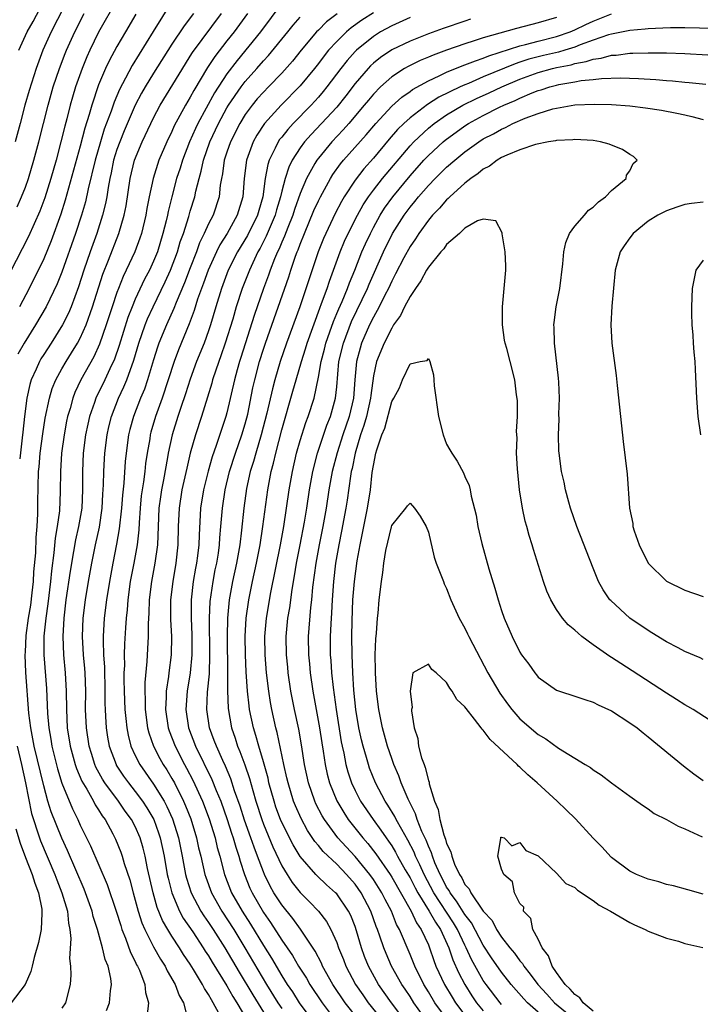
# Model space of a CAD drawing. Units: inches. Extents: x 2571000 to 2574000, y 1557000 to 1560000.
# Drawn here: x 2572006 to 2572081, y 1558955 to 1559062 of the extents above; entities that cross this region are included whole.
import ezdxf

# ---------------------------------------------------------------- set-up
doc = ezdxf.new("R2010")
doc.units = ezdxf.units.IN
doc.header["$MEASUREMENT"] = 0
doc.layers.add('LD25711557_2ft', color=104, linetype='Continuous')

msp = doc.modelspace()

# ---------------------------------------------------------------- linework, layer by layer
at = {"layer": 'LD25711557_2ft'}
for points, elevation in [([(2572017, 1559064.51), (2572015, 1559060.96), (2572014.05, 1559059), (2572013.72, 1559058.28), (2572013.2, 1559057), (2572012.49, 1559055), (2572012.14, 1559053.86), (2572011.89, 1559053), (2572011.52, 1559051.52), (2572011.3, 1559050.7), (2572010.89, 1559049), (2572010.35, 1559047), (2572009.77, 1559045), (2572009.11, 1559042.89), (2572008.58, 1559041.42), (2572007.33, 1559038.67), (2572005.3, 1559034.7)], 6962), ([(2572011.86, 1559065), (2572009.8, 1559061), (2572008.9, 1559059), (2572008.17, 1559057), (2572007.41, 1559054.59), (2572006.96, 1559053), (2572006.42, 1559051), (2572005.9, 1559049)], 6966), ([(2572006.3, 1559059), (2572007.21, 1559061), (2572007.85, 1559062.15), (2572009.33, 1559065)], 6968), ([(2572023, 1559064.31), (2572020.95, 1559061.05), (2572018.67, 1559057.33), (2572017.95, 1559055.95), (2572017.28, 1559054.72), (2572016.68, 1559053.32), (2572016.36, 1559052.36), (2572015.62, 1559050.38), (2572015.2, 1559049), (2572014.61, 1559047), (2572013.86, 1559043.86), (2572013.56, 1559042.44), (2572013.14, 1559041), (2572012.48, 1559039), (2572011, 1559034.78), (2572010.49, 1559033.51), (2572009.28, 1559031), (2572008.12, 1559029), (2572006.86, 1559027), (2572006.19, 1559025.81)], 6958), ([(2572035, 1559064.13), (2572032.67, 1559061), (2572030.11, 1559057.89), (2572029, 1559056.43), (2572027.65, 1559054.35), (2572025.83, 1559051), (2572025.56, 1559050.44), (2572024.93, 1559049), (2572024.16, 1559047), (2572023.89, 1559046.11), (2572023.52, 1559045), (2572022.98, 1559043), (2572022.59, 1559041.41), (2572022.52, 1559041), (2572022.37, 1559040.37), (2572022.02, 1559039), (2572021.41, 1559037), (2572021, 1559035.98), (2572020.55, 1559035), (2572020.01, 1559033.99), (2572019, 1559031.83), (2572018.65, 1559031), (2572018.19, 1559029.81), (2572017.23, 1559026.77), (2572016.72, 1559025.28), (2572016.22, 1559024.22), (2572015.67, 1559023), (2572014.69, 1559021), (2572014.55, 1559020.55), (2572014, 1559019), (2572013.82, 1559018.18), (2572013.58, 1559017), (2572013.32, 1559015), (2572013.23, 1559013), (2572013.24, 1559011), (2572013.15, 1559009), (2572012.8, 1559007), (2572012.47, 1559005.53), (2572012.27, 1559004.27), (2572011.89, 1559002.11), (2572011.43, 1558999), (2572011.19, 1558997), (2572011.08, 1558995), (2572011.15, 1558993), (2572011.34, 1558991), (2572011.46, 1558989), (2572011.48, 1558987), (2572011.58, 1558985), (2572011.9, 1558983), (2572012.45, 1558981), (2572012.58, 1558980.58), (2572013.17, 1558979.17), (2572013.7, 1558978.3), (2572014.43, 1558977), (2572014.62, 1558976.62), (2572015, 1558976.04), (2572015.39, 1558975.39), (2572015.7, 1558975), (2572016.55, 1558973.45), (2572016.86, 1558972.86), (2572017.42, 1558971.42), (2572017.57, 1558971), (2572017.79, 1558970.21), (2572018.4, 1558968.4), (2572018.76, 1558967), (2572019, 1558966.19), (2572019.32, 1558965), (2572019.72, 1558963.72), (2572020.04, 1558963), (2572021, 1558961.09), (2572021.75, 1558959.75), (2572022.25, 1558959), (2572022.49, 1558958.49), (2572023.36, 1558957), (2572023.79, 1558955.79), (2572024.25, 1558955), (2572024.72, 1558953.28)], 6950), ([(2572006.09, 1559041.91), (2572006.58, 1559043), (2572007, 1559044.06), (2572007.34, 1559045), (2572007.94, 1559047), (2572008.47, 1559049), (2572009.48, 1559053), (2572010.05, 1559055), (2572010.71, 1559057), (2572011.34, 1559058.66), (2572011.48, 1559059), (2572012.4, 1559061), (2572013.42, 1559063)], 6964), ([(2572019.07, 1559062.93), (2572017.92, 1559061), (2572017, 1559059.42), (2572016.15, 1559057.85), (2572015.76, 1559057), (2572015, 1559055.22), (2572014.25, 1559053), (2572013.97, 1559051.97), (2572013.5, 1559050.5), (2572013, 1559048.53), (2572011.36, 1559042.64), (2572010.89, 1559041.11), (2572009.82, 1559038.18), (2572009, 1559036.24), (2572007.41, 1559033), (2572006.37, 1559031)], 6960), ([(2572025.35, 1559063), (2572024.33, 1559061.67), (2572023, 1559059.67), (2572021, 1559056.49), (2572020.08, 1559055), (2572019.69, 1559054.31), (2572018.99, 1559053.01), (2572017.79, 1559050.21), (2572017.3, 1559049), (2572017, 1559048.16), (2572016.64, 1559047), (2572016.37, 1559045.63), (2572016.22, 1559045), (2572016.03, 1559044.03), (2572015.88, 1559043), (2572015.75, 1559042.25), (2572015.44, 1559041), (2572014.8, 1559039), (2572014.07, 1559037), (2572013.39, 1559035), (2572012.82, 1559033.18), (2572012, 1559031), (2572011.71, 1559030.29), (2572011.06, 1559029), (2572009.8, 1559027), (2572009, 1559025.78), (2572008.7, 1559025.3), (2572008.53, 1559025), (2572008.18, 1559024.18), (2572007.64, 1559023), (2572007.49, 1559022.51), (2572007.15, 1559021), (2572006.9, 1559019), (2572006.71, 1559017.29), (2572006.66, 1559016.66), (2572006.38, 1559014.38)], 6956), ([(2572015.85, 1558954.15), (2572016.19, 1558955), (2572016.3, 1558956.3), (2572016.42, 1558957), (2572016.35, 1558957.65), (2572016.04, 1558959), (2572015.73, 1558959.73), (2572015.43, 1558961), (2572014.87, 1558963), (2572014.41, 1558964.41), (2572014.29, 1558965), (2572013.58, 1558967), (2572013.41, 1558967.41), (2572011.61, 1558971.61), (2572010.98, 1558972.98), (2572009.83, 1558975.83), (2572009.47, 1558977), (2572009, 1558978.68), (2572007.97, 1558983), (2572007.82, 1558983.82), (2572007.58, 1558985), (2572007.39, 1558986.61), (2572007.07, 1558991.07), (2572006.99, 1558992.99), (2572007, 1558993.27), (2572007.09, 1558995.09), (2572007.36, 1558997), (2572007.58, 1558998.42), (2572007.74, 1558999.74), (2572007.88, 1559001), (2572007.94, 1559002.06), (2572008.13, 1559004.13), (2572008.19, 1559005.81), (2572008.29, 1559007), (2572008.37, 1559008.37), (2572008.35, 1559009.65), (2572008.43, 1559013), (2572008.49, 1559013.51), (2572008.61, 1559015), (2572008.9, 1559017.1), (2572009.18, 1559018.82), (2572009.63, 1559021), (2572009.94, 1559022.06), (2572010.32, 1559023), (2572011, 1559024.23), (2572011.44, 1559025), (2572012.05, 1559025.95), (2572012.69, 1559027), (2572013, 1559027.57), (2572013.63, 1559029), (2572014.34, 1559031), (2572015.45, 1559034.55), (2572016.07, 1559036.07), (2572017.22, 1559039), (2572017.8, 1559041), (2572017.99, 1559042.01), (2572018.45, 1559045), (2572018.93, 1559047), (2572019.75, 1559049), (2572020.69, 1559051), (2572021, 1559051.62), (2572021.73, 1559053), (2572024.47, 1559057.53), (2572025, 1559058.35), (2572025.24, 1559058.76), (2572028.41, 1559063)], 6954), ([(2572031.24, 1559063), (2572029.8, 1559061), (2572029, 1559060.01), (2572027.68, 1559058.32), (2572026.89, 1559057.11), (2572025.39, 1559054.61), (2572025, 1559053.88), (2572024.47, 1559053), (2572023.26, 1559050.74), (2572023, 1559050.13), (2572022.45, 1559049), (2572021.59, 1559047), (2572020.94, 1559045), (2572020.53, 1559043), (2572020.28, 1559041.72), (2572020.17, 1559041), (2572019.67, 1559039), (2572019.51, 1559038.49), (2572018.95, 1559037), (2572018.02, 1559035), (2572017.69, 1559034.31), (2572017.16, 1559033), (2572017, 1559032.56), (2572016.48, 1559031), (2572015.83, 1559029), (2572015.11, 1559026.89), (2572014.48, 1559025.52), (2572013.07, 1559023), (2572012.39, 1559021.61), (2572012.17, 1559021), (2572011.88, 1559019.88), (2572011.61, 1559019), (2572011.51, 1559018.49), (2572011.23, 1559017), (2572010.95, 1559015), (2572010.82, 1559013), (2572010.81, 1559010.81), (2572010.71, 1559008.71), (2572010.48, 1559007), (2572010.26, 1559005.74), (2572010.12, 1559004.12), (2572009.86, 1559002.14), (2572009.74, 1559001), (2572009.44, 1558998.56), (2572009.23, 1558997), (2572009.03, 1558995.03), (2572009, 1558993), (2572009.3, 1558989.3), (2572009.43, 1558986.57), (2572009.56, 1558985), (2572009.78, 1558983.78), (2572009.9, 1558983), (2572010.52, 1558980.52), (2572011, 1558978.97), (2572012.15, 1558976.15), (2572012.73, 1558975), (2572013, 1558974.4), (2572014.12, 1558972.12), (2572015.92, 1558967.92), (2572016.92, 1558965), (2572017.41, 1558963.41), (2572017.55, 1558963), (2572017.94, 1558962.06), (2572018.49, 1558960.49), (2572019, 1558959.49), (2572019.15, 1558959.15), (2572019.25, 1558959), (2572019.45, 1558958.54), (2572020.05, 1558957), (2572020.12, 1558956.12), (2572020.43, 1558955), (2572020.29, 1558953.71)], 6952), ([(2572028.13, 1558953.87), (2572027.52, 1558955), (2572027.31, 1558955.31), (2572027, 1558955.9), (2572026.55, 1558956.55), (2572026.35, 1558957), (2572025.37, 1558958.63), (2572025, 1558959.21), (2572024.27, 1558960.27), (2572023.83, 1558961), (2572023, 1558962.26), (2572022.55, 1558963), (2572021.97, 1558963.97), (2572021.4, 1558965.4), (2572020.94, 1558967), (2572020.35, 1558969.65), (2572020.09, 1558971), (2572019.87, 1558971.87), (2572019.54, 1558973), (2572019, 1558974.24), (2572018.6, 1558975), (2572017.91, 1558975.91), (2572017.17, 1558977), (2572015.68, 1558979), (2572015.41, 1558979.41), (2572014.71, 1558980.71), (2572014.59, 1558981), (2572014.21, 1558982.21), (2572013.97, 1558983), (2572013.66, 1558985), (2572013.57, 1558987), (2572013.59, 1558989), (2572013.53, 1558991), (2572013.5, 1558991.5), (2572013.36, 1558993), (2572013.24, 1558995), (2572013.31, 1558997), (2572013.56, 1558999), (2572013.9, 1559001), (2572014.25, 1559003), (2572014.66, 1559005), (2572015.09, 1559006.91), (2572015.4, 1559009), (2572015.47, 1559010.53), (2572015.54, 1559011.54), (2572015.56, 1559013), (2572015.63, 1559014.37), (2572015.68, 1559015), (2572015.92, 1559017), (2572016.11, 1559017.89), (2572016.39, 1559019), (2572017.17, 1559021), (2572017.76, 1559022.24), (2572018.07, 1559023), (2572018.84, 1559025.16), (2572019.38, 1559027), (2572020.08, 1559029), (2572020.34, 1559029.66), (2572020.95, 1559031), (2572022.27, 1559033.73), (2572022.86, 1559035), (2572023.61, 1559037), (2572023.91, 1559038.09), (2572024.25, 1559039), (2572024.84, 1559040.84), (2572025, 1559041.43), (2572025.49, 1559043), (2572025.6, 1559043.6), (2572025.97, 1559045), (2572026.2, 1559045.8), (2572026.45, 1559047), (2572027.15, 1559049), (2572028.08, 1559051), (2572029, 1559052.7), (2572029.18, 1559053), (2572030.56, 1559055), (2572031, 1559055.58), (2572032.27, 1559057), (2572033, 1559057.84), (2572033.56, 1559058.44), (2572035.67, 1559061), (2572036.25, 1559061.75), (2572037, 1559062.6)], 6948), ([(2572041.03, 1559062.97), (2572039.89, 1559062.11), (2572039, 1559061.21), (2572038.8, 1559061), (2572037.12, 1559059), (2572036.18, 1559057.82), (2572035, 1559056.51), (2572033.55, 1559055), (2572033, 1559054.44), (2572032.32, 1559053.68), (2572031.75, 1559053), (2572031, 1559051.97), (2572030.41, 1559051), (2572029.4, 1559049), (2572029, 1559047.87), (2572028.71, 1559047), (2572028.51, 1559045.49), (2572028.4, 1559045), (2572028.26, 1559044.26), (2572028.15, 1559043), (2572027.49, 1559041), (2572027, 1559040.05), (2572026.54, 1559039), (2572026.03, 1559037.97), (2572025.68, 1559037), (2572025, 1559035.25), (2572024.39, 1559033.61), (2572023.46, 1559031.46), (2572023.21, 1559030.79), (2572022.4, 1559029), (2572021.59, 1559027), (2572021.44, 1559026.56), (2572021, 1559025.18), (2572020.35, 1559023), (2572020, 1559022), (2572019.58, 1559021), (2572018.8, 1559019), (2572018.41, 1559017.59), (2572018.27, 1559017), (2572018.01, 1559015), (2572017.91, 1559014.09), (2572017.74, 1559011.74), (2572017.59, 1559010.41), (2572017.49, 1559009), (2572017.26, 1559006.74), (2572016.95, 1559005.05), (2572016.54, 1559003), (2572016.17, 1559001), (2572015.85, 1558999), (2572015.61, 1558997), (2572015.5, 1558995), (2572015.49, 1558994.51), (2572015.55, 1558993), (2572015.63, 1558991.63), (2572015.67, 1558989), (2572015.67, 1558987.67), (2572015.7, 1558987), (2572015.76, 1558986.24), (2572015.82, 1558985), (2572015.98, 1558983.98), (2572016.16, 1558983), (2572016.9, 1558981), (2572016.93, 1558980.93), (2572017.73, 1558979.73), (2572018.25, 1558979), (2572019, 1558978.06), (2572019.78, 1558977), (2572020.27, 1558976.27), (2572021.01, 1558975), (2572021.55, 1558973.56), (2572021.73, 1558973), (2572022.16, 1558971), (2572022.5, 1558969), (2572022.59, 1558968.59), (2572022.98, 1558967), (2572023.83, 1558965), (2572024.24, 1558964.24), (2572025.27, 1558962.73), (2572026.42, 1558961), (2572026.64, 1558960.64), (2572027, 1558960.1), (2572027.41, 1558959.41), (2572029, 1558956.84), (2572029.66, 1558955.66), (2572030.09, 1558955), (2572031.27, 1558953)], 6946), ([(2572045, 1559063.08), (2572043.73, 1559062.27), (2572042.57, 1559061.43), (2572042.06, 1559061), (2572041, 1559059.97), (2572040.11, 1559059), (2572039.61, 1559058.39), (2572039, 1559057.56), (2572038.56, 1559057), (2572037, 1559055.1), (2572034.93, 1559053), (2572033.12, 1559051), (2572032.29, 1559049.71), (2572031.89, 1559049), (2572031.14, 1559047), (2572030.88, 1559045), (2572030.75, 1559043), (2572030.14, 1559041), (2572029.02, 1559039), (2572028.23, 1559037.77), (2572027.86, 1559037), (2572026.95, 1559035), (2572026.44, 1559033.56), (2572026.23, 1559033), (2572025.81, 1559031.81), (2572025.43, 1559030.57), (2572024.89, 1559029.11), (2572023.72, 1559026.28), (2572023.25, 1559025), (2572022.61, 1559023), (2572021.95, 1559021), (2572021.22, 1559019), (2572020.71, 1559017.29), (2572020.64, 1559017), (2572020.58, 1559016.58), (2572020.3, 1559015), (2572020.13, 1559013.87), (2572020.04, 1559013), (2572019.89, 1559011.89), (2572019.74, 1559011), (2572019.66, 1559010.34), (2572019.52, 1559009), (2572019.41, 1559007.41), (2572019.38, 1559006.62), (2572019.2, 1559005), (2572018.84, 1559003), (2572018.46, 1559001), (2572018.19, 1558999), (2572018.1, 1558997.9), (2572018, 1558997), (2572017.92, 1558995.92), (2572017.82, 1558994.18), (2572017.79, 1558993), (2572017.81, 1558991.81), (2572017.77, 1558991), (2572017.76, 1558990.24), (2572017.78, 1558989), (2572017.87, 1558987), (2572017.98, 1558986.02), (2572018.07, 1558985), (2572018.21, 1558984.21), (2572018.53, 1558983), (2572019, 1558981.98), (2572019.5, 1558981), (2572021, 1558978.86), (2572022.14, 1558977), (2572022.44, 1558976.44), (2572023.06, 1558975.06), (2572023.71, 1558973), (2572024.12, 1558971), (2572024.5, 1558969), (2572024.6, 1558968.6), (2572025.11, 1558967), (2572026.16, 1558965), (2572026.48, 1558964.48), (2572027, 1558963.74), (2572027.49, 1558963), (2572028.77, 1558961), (2572030.34, 1558958.34), (2572031.84, 1558955.84), (2572033, 1558953.98)], 6944), ([(2572049, 1559062.56), (2572047, 1559061.67), (2572045.79, 1559061), (2572045, 1559060.51), (2572043.15, 1559059), (2572043, 1559058.85), (2572042.12, 1559057.88), (2572041.43, 1559057), (2572039.93, 1559055), (2572039.51, 1559054.49), (2572039, 1559053.88), (2572038.2, 1559053), (2572036.24, 1559051), (2572035.64, 1559050.36), (2572035, 1559049.52), (2572034.76, 1559049.24), (2572034.62, 1559049), (2572034.29, 1559048.29), (2572033.62, 1559047), (2572033.46, 1559046.54), (2572033.18, 1559045), (2572032.93, 1559043), (2572032.49, 1559041.51), (2572032.36, 1559041), (2572031.24, 1559038.76), (2572030.15, 1559037), (2572029.16, 1559035), (2572029, 1559034.59), (2572028.4, 1559033), (2572027.79, 1559031), (2572027.22, 1559029), (2572027, 1559028.35), (2572026.51, 1559027), (2572025.69, 1559025), (2572025, 1559023.07), (2572024.5, 1559021.5), (2572023.98, 1559019.98), (2572023.66, 1559019), (2572023.03, 1559017), (2572022.6, 1559015), (2572022.53, 1559014.53), (2572022.09, 1559012.09), (2572021.87, 1559011), (2572021.76, 1559010.24), (2572021.59, 1559009), (2572021.43, 1559005), (2572021.15, 1559003), (2572020.77, 1559001), (2572020.52, 1558999), (2572020.47, 1558997.53), (2572020.4, 1558996.4), (2572020.41, 1558995), (2572020.35, 1558993.65), (2572020.26, 1558992.27), (2572020.03, 1558989.97), (2572020.03, 1558989), (2572020.07, 1558988.07), (2572020.08, 1558987), (2572020.34, 1558985), (2572020.47, 1558984.47), (2572020.99, 1558983), (2572021.68, 1558981.68), (2572022.06, 1558981), (2572022.43, 1558980.43), (2572023, 1558979.49), (2572023.27, 1558979), (2572024.28, 1558977), (2572024.5, 1558976.5), (2572025.07, 1558975.07), (2572025.7, 1558973), (2572025.92, 1558971.92), (2572026.15, 1558971), (2572026.59, 1558969), (2572026.69, 1558968.69), (2572027.31, 1558967), (2572028.44, 1558965), (2572029.75, 1558963), (2572030.97, 1558961), (2572033.32, 1558957), (2572034.58, 1558955), (2572035, 1558954.37)], 6942), ([(2572055.62, 1559062.38), (2572055, 1559062.19), (2572052.62, 1559061.38), (2572051, 1559060.78), (2572049, 1559060), (2572047, 1559059.06), (2572045.78, 1559058.22), (2572045, 1559057.58), (2572044.7, 1559057.3), (2572044.42, 1559057), (2572043, 1559055.36), (2572041.98, 1559054.02), (2572041, 1559052.79), (2572039.34, 1559051), (2572038.19, 1559049.81), (2572037.49, 1559049), (2572037, 1559048.33), (2572036.14, 1559047), (2572035.76, 1559046.24), (2572035.36, 1559045), (2572035, 1559043.61), (2572034.86, 1559043), (2572034.43, 1559041.57), (2572034.29, 1559041), (2572033.73, 1559039.73), (2572033.31, 1559038.69), (2572032.62, 1559037.38), (2572032.4, 1559037), (2572031.46, 1559035), (2572030.69, 1559033), (2572030.03, 1559031), (2572029.65, 1559029.65), (2572028.83, 1559027), (2572028.36, 1559025.64), (2572028.11, 1559025), (2572027.44, 1559023), (2572027.35, 1559022.65), (2572026.89, 1559021.11), (2572026.24, 1559019), (2572025.58, 1559017), (2572025.01, 1559014.99), (2572024.62, 1559013.38), (2572024.43, 1559012.43), (2572024.1, 1559011), (2572023.78, 1559009), (2572023.7, 1559007), (2572023.66, 1559005), (2572023.43, 1559003), (2572023.09, 1559001), (2572022.86, 1558999), (2572022.85, 1558996.85), (2572022.95, 1558995), (2572022.92, 1558993), (2572022.65, 1558991), (2572022.62, 1558990.62), (2572022.36, 1558989), (2572022.37, 1558988.37), (2572022.29, 1558987), (2572022.59, 1558985), (2572022.69, 1558984.69), (2572023.34, 1558983), (2572024.38, 1558981), (2572024.6, 1558980.6), (2572025.29, 1558979.29), (2572026.33, 1558977), (2572027.07, 1558975.07), (2572027.71, 1558973), (2572027.96, 1558971.96), (2572028.24, 1558971), (2572028.74, 1558969), (2572029.5, 1558967), (2572030.66, 1558965), (2572031.58, 1558963.58), (2572033, 1558961.24), (2572033.87, 1558959.87), (2572035, 1558957.94), (2572035.6, 1558957), (2572036.17, 1558956.17), (2572036.91, 1558955), (2572039, 1558952.14)], 6940), ([(2572065, 1559062.59), (2572063, 1559061.98), (2572060.62, 1559061.38), (2572057, 1559060.35), (2572056.02, 1559060.02), (2572055, 1559059.71), (2572053, 1559059.01), (2572051.53, 1559058.47), (2572051, 1559058.23), (2572050.12, 1559057.88), (2572048.78, 1559057.22), (2572048.4, 1559057), (2572047, 1559056.1), (2572045.77, 1559055), (2572045, 1559054.21), (2572044.45, 1559053.55), (2572044.01, 1559053), (2572042.33, 1559051), (2572041.7, 1559050.3), (2572040.46, 1559049), (2572039, 1559047.23), (2572038.82, 1559047), (2572038.62, 1559046.62), (2572037.7, 1559045), (2572037, 1559043.34), (2572036.38, 1559041.62), (2572036.2, 1559041), (2572035.65, 1559039.65), (2572035.3, 1559038.7), (2572035, 1559038.04), (2572034.7, 1559037.3), (2572034.54, 1559037), (2572034.21, 1559036.21), (2572033.74, 1559035), (2572033.55, 1559034.45), (2572033, 1559033), (2572031.97, 1559030.03), (2572030.54, 1559025.46), (2572030.38, 1559025), (2572030.12, 1559024.12), (2572029.82, 1559023), (2572029, 1559019.39), (2572028.9, 1559019), (2572027.85, 1559015.85), (2572027.39, 1559014.61), (2572026.95, 1559013.05), (2572026.45, 1559011), (2572026.13, 1559009), (2572025.96, 1559006.04), (2572025.93, 1559005), (2572025.8, 1559003.8), (2572025.69, 1559003), (2572025.57, 1559002.43), (2572025.33, 1559001), (2572025.11, 1558999), (2572025.09, 1558997), (2572025.17, 1558995.17), (2572025.18, 1558993), (2572025, 1558991), (2572024.67, 1558989), (2572024.53, 1558987), (2572024.83, 1558985), (2572025.59, 1558983), (2572027.36, 1558979.36), (2572027.84, 1558978.16), (2572028.33, 1558977), (2572029.02, 1558975.02), (2572029.51, 1558973.51), (2572029.69, 1558973), (2572029.97, 1558971.97), (2572030.31, 1558971), (2572030.45, 1558970.45), (2572030.91, 1558969), (2572031.51, 1558967.51), (2572031.75, 1558967), (2572033, 1558964.86), (2572033.77, 1558963.77), (2572035, 1558961.83), (2572036.16, 1558960.16), (2572036.82, 1558959), (2572037.68, 1558957.68), (2572038.07, 1558957), (2572039.42, 1558955), (2572040.95, 1558952.95)], 6938), ([(2572043.48, 1558953), (2572041.92, 1558955), (2572040.58, 1558957), (2572039.46, 1558959), (2572039.33, 1558959.33), (2572038.64, 1558960.64), (2572037.04, 1558963.04), (2572036.19, 1558964.19), (2572035, 1558965.67), (2572034.14, 1558967), (2572033.73, 1558967.73), (2572033.11, 1558969), (2572033, 1558969.27), (2572032.36, 1558971), (2572031.97, 1558971.97), (2572031.62, 1558973), (2572030.93, 1558974.93), (2572030.45, 1558976.45), (2572029.85, 1558978.15), (2572029.44, 1558979.44), (2572028.84, 1558980.84), (2572028.55, 1558981.45), (2572027.86, 1558983), (2572027.63, 1558983.63), (2572027.11, 1558985), (2572026.81, 1558987), (2572026.9, 1558988.9), (2572027.09, 1558990.91), (2572027.16, 1558993), (2572027.12, 1558997), (2572027.19, 1558998.81), (2572027.5, 1559001), (2572027.74, 1559002.26), (2572027.9, 1559003), (2572028.08, 1559004.08), (2572028.2, 1559005), (2572028.24, 1559005.76), (2572028.36, 1559007), (2572028.52, 1559009), (2572028.81, 1559011), (2572029.28, 1559013), (2572029.93, 1559015), (2572030.64, 1559017), (2572031, 1559018.19), (2572031.28, 1559019.28), (2572031.85, 1559022.15), (2572032.04, 1559023), (2572032.58, 1559025), (2572033, 1559026.35), (2572033.21, 1559027), (2572035.75, 1559034.25), (2572035.99, 1559035), (2572036.51, 1559036.51), (2572036.69, 1559037), (2572036.79, 1559037.21), (2572037, 1559037.81), (2572037.47, 1559039), (2572038.51, 1559041.49), (2572039, 1559042.57), (2572039.21, 1559043), (2572040.3, 1559045), (2572040.57, 1559045.43), (2572041.4, 1559046.6), (2572041.73, 1559047), (2572044.22, 1559049.78), (2572045.26, 1559051), (2572047, 1559052.9), (2572048.11, 1559053.89), (2572049, 1559054.5), (2572049.28, 1559054.72), (2572051, 1559055.66), (2572052.19, 1559056.19), (2572053, 1559056.59), (2572054.71, 1559057.29), (2572055, 1559057.39), (2572056.14, 1559057.86), (2572057, 1559058.13), (2572057.61, 1559058.39), (2572061, 1559059.49), (2572061.62, 1559059.62), (2572063, 1559059.99), (2572065, 1559060.49), (2572066.47, 1559061), (2572067, 1559061.23), (2572068.19, 1559061.81), (2572069, 1559062.17), (2572071, 1559062.96)], 6936), ([(2572082.62, 1559061.38), (2572080.59, 1559061.41), (2572079, 1559061.45), (2572077.45, 1559061.45), (2572076.6, 1559061.4), (2572075, 1559061.35), (2572074.69, 1559061.31), (2572073, 1559061.17), (2572071, 1559060.76), (2572070.68, 1559060.68), (2572069, 1559060.09), (2572067.58, 1559059.58), (2572067, 1559059.34), (2572065.92, 1559059), (2572065.22, 1559058.78), (2572063.59, 1559058.41), (2572061.98, 1559058.02), (2572061, 1559057.69), (2572060.47, 1559057.53), (2572057, 1559056.08), (2572055.38, 1559055.38), (2572055, 1559055.23), (2572054.49, 1559055), (2572052.14, 1559053.86), (2572050.92, 1559053.08), (2572049, 1559051.62), (2572048.32, 1559051), (2572047.65, 1559050.35), (2572046.72, 1559049.28), (2572045, 1559047.22), (2572043.96, 1559046.04), (2572043, 1559044.83), (2572041.81, 1559043), (2572041.51, 1559042.49), (2572040.83, 1559041.17), (2572039.8, 1559039), (2572039.56, 1559038.44), (2572038.98, 1559037), (2572036.97, 1559031), (2572035.52, 1559027), (2572034.83, 1559025), (2572034.23, 1559023), (2572033.98, 1559022.02), (2572033.37, 1559019.37), (2572032.76, 1559017), (2572032.15, 1559015), (2572031.91, 1559014.09), (2572031.55, 1559013), (2572031.14, 1559011.14), (2572030.84, 1559009), (2572030.6, 1559006.6), (2572030.41, 1559005), (2572030.06, 1559003), (2572029.63, 1559001), (2572029.26, 1558999), (2572029.07, 1558997), (2572029.03, 1558995), (2572029.08, 1558991), (2572029.08, 1558989.08), (2572029.13, 1558987.13), (2572029.49, 1558985), (2572029.89, 1558983.89), (2572030.18, 1558983), (2572030.43, 1558982.43), (2572030.97, 1558980.97), (2572031.48, 1558979.48), (2572031.82, 1558978.18), (2572032.17, 1558977), (2572032.81, 1558975), (2572033, 1558974.49), (2572034.03, 1558972.03), (2572035, 1558969.95), (2572035.57, 1558969), (2572036.13, 1558968.13), (2572037, 1558967.03), (2572038.02, 1558966.02), (2572039, 1558965), (2572039.88, 1558963.87), (2572040.36, 1558963), (2572041, 1558961.57), (2572041.2, 1558961), (2572041.72, 1558959.72), (2572041.98, 1558959), (2572043.03, 1558957), (2572043.84, 1558955.84), (2572044.43, 1558955), (2572046.03, 1558953)], 6934), ([(2572048.48, 1558953), (2572046.99, 1558955), (2572045.56, 1558957), (2572044.46, 1558959), (2572044.04, 1558960.04), (2572043.71, 1558961), (2572043.17, 1558962.83), (2572043, 1558963.33), (2572042.52, 1558964.52), (2572042.27, 1558965), (2572041, 1558966.87), (2572040.88, 1558967), (2572039.87, 1558967.87), (2572038.86, 1558968.86), (2572038.73, 1558969), (2572037, 1558970.97), (2572036.23, 1558972.23), (2572035, 1558974.69), (2572034.87, 1558975), (2572034.36, 1558976.36), (2572034.15, 1558977), (2572033.6, 1558979), (2572033.5, 1558979.5), (2572033, 1558981.31), (2572032.5, 1558983), (2572032.18, 1558984.18), (2572031.91, 1558985), (2572031.49, 1558987), (2572031.43, 1558987.43), (2572031.27, 1558989), (2572031.11, 1558991.11), (2572031.02, 1558993), (2572030.99, 1558995), (2572031.1, 1558997), (2572031.4, 1558999), (2572031.8, 1559001), (2572032.23, 1559003), (2572032.62, 1559005), (2572032.92, 1559007), (2572033.47, 1559011), (2572033.84, 1559013), (2572034.1, 1559013.9), (2572034.33, 1559015), (2572035, 1559017.55), (2572036.22, 1559021.78), (2572036.55, 1559023), (2572037.14, 1559025), (2572037.6, 1559026.4), (2572037.78, 1559027), (2572039.15, 1559030.85), (2572039.35, 1559031.35), (2572039.94, 1559033), (2572040.2, 1559033.8), (2572040.66, 1559035), (2572041.39, 1559037), (2572041.86, 1559038.14), (2572042.25, 1559039), (2572043.27, 1559041), (2572043.88, 1559042.12), (2572044.47, 1559043), (2572045, 1559043.71), (2572046.01, 1559045), (2572049, 1559048.58), (2572049.4, 1559049), (2572051, 1559050.48), (2572051.65, 1559051), (2572053, 1559051.93), (2572054.78, 1559053), (2572056.26, 1559053.74), (2572057.65, 1559054.35), (2572059.04, 1559055), (2572061, 1559055.84), (2572063, 1559056.57), (2572064.57, 1559057), (2572065, 1559057.1), (2572066.58, 1559057.42), (2572067, 1559057.54), (2572068.24, 1559057.76), (2572069, 1559058.04), (2572069.87, 1559058.13), (2572071, 1559058.46), (2572071.52, 1559058.48), (2572073, 1559058.67), (2572073.33, 1559058.67), (2572075, 1559058.73), (2572075.28, 1559058.72), (2572077, 1559058.71), (2572079, 1559058.63), (2572081.51, 1559058.49)], 6932), ([(2572050.83, 1558953), (2572049.41, 1558955), (2572049, 1558955.66), (2572048.47, 1558956.47), (2572048.1, 1558957), (2572046.98, 1558959), (2572046.38, 1558960.38), (2572046.13, 1558961), (2572045.71, 1558962.28), (2572045.46, 1558963), (2572045.32, 1558963.32), (2572044.73, 1558965), (2572043.68, 1558967), (2572043, 1558967.95), (2572042.07, 1558969), (2572041, 1558970.11), (2572039.51, 1558971.51), (2572039, 1558972.15), (2572038.61, 1558972.61), (2572037.81, 1558973.81), (2572037.11, 1558975.1), (2572036.49, 1558976.49), (2572036.29, 1558977), (2572035.68, 1558979), (2572035.56, 1558979.56), (2572035.23, 1558981), (2572034.5, 1558984.5), (2572034.36, 1558985), (2572033.91, 1558987), (2572033.77, 1558987.77), (2572033.57, 1558989), (2572033.34, 1558991), (2572033.18, 1558993), (2572033.14, 1558995), (2572033.32, 1558997), (2572033.8, 1558999.8), (2572034.85, 1559005), (2572035.22, 1559007), (2572035.53, 1559009), (2572035.82, 1559011), (2572036.15, 1559013), (2572036.6, 1559015), (2572037, 1559016.39), (2572037.63, 1559018.37), (2572037.88, 1559019), (2572038.52, 1559021), (2572039, 1559023.3), (2572039.29, 1559025), (2572039.65, 1559026.35), (2572039.81, 1559027), (2572040.26, 1559028.26), (2572040.63, 1559029.37), (2572041, 1559030.24), (2572041.22, 1559030.78), (2572041.58, 1559031.58), (2572042.17, 1559033), (2572042.38, 1559033.61), (2572042.97, 1559035), (2572043.75, 1559037), (2572044.13, 1559037.87), (2572044.67, 1559039), (2572045, 1559039.64), (2572045.75, 1559041), (2572046.23, 1559041.76), (2572047.13, 1559043), (2572049, 1559045.28), (2572050.51, 1559047), (2572051, 1559047.52), (2572052.6, 1559049), (2572052.82, 1559049.18), (2572055, 1559050.76), (2572055.38, 1559051), (2572057, 1559051.88), (2572058.78, 1559052.78), (2572059.24, 1559053), (2572060.49, 1559053.51), (2572061, 1559053.77), (2572062.34, 1559054.34), (2572063, 1559054.6), (2572063.32, 1559054.68), (2572064.26, 1559055), (2572065, 1559055.19), (2572065.25, 1559055.25), (2572067, 1559055.54), (2572067.68, 1559055.68), (2572069, 1559055.81), (2572069.92, 1559055.92), (2572071.98, 1559055.98), (2572073.93, 1559055.93), (2572075.82, 1559055.82), (2572077, 1559055.71), (2572077.67, 1559055.67), (2572079, 1559055.53), (2572079.49, 1559055.49), (2572081.31, 1559055.31)], 6930), ([(2572053.15, 1558953), (2572051.71, 1558955), (2572051, 1558956.2), (2572050.51, 1558957), (2572049.51, 1558959), (2572049, 1558960.26), (2572047.84, 1558963), (2572047.53, 1558963.53), (2572046.96, 1558965), (2572046.28, 1558966.28), (2572045.93, 1558967), (2572045, 1558968.46), (2572044.62, 1558969), (2572043, 1558970.97), (2572042.01, 1558972.01), (2572041.13, 1558973), (2572039.65, 1558975), (2572039.4, 1558975.4), (2572038.73, 1558976.73), (2572038.6, 1558977), (2572037.9, 1558979), (2572037.48, 1558981), (2572037.15, 1558983.15), (2572036.85, 1558984.85), (2572036.38, 1558987), (2572035.99, 1558989), (2572035.71, 1558991), (2572035.64, 1558991.64), (2572035.51, 1558993), (2572035.46, 1558995), (2572035.67, 1558997), (2572035.87, 1558998.13), (2572036.12, 1559000.12), (2572036.38, 1559001.62), (2572036.61, 1559003), (2572037.01, 1559005.01), (2572037.48, 1559007.48), (2572037.74, 1559009), (2572038.04, 1559011), (2572038.38, 1559013), (2572038.89, 1559015), (2572039.93, 1559018.07), (2572040.32, 1559019), (2572040.88, 1559021), (2572041, 1559022.26), (2572041.24, 1559025), (2572041.72, 1559027), (2572042.62, 1559029.38), (2572044.35, 1559033), (2572044.53, 1559033.47), (2572046.1, 1559037), (2572047.1, 1559039), (2572048.36, 1559041), (2572049, 1559041.86), (2572049.52, 1559042.48), (2572049.93, 1559043), (2572051, 1559044.24), (2572051.74, 1559045), (2572053, 1559046.24), (2572053.88, 1559047), (2572055, 1559047.91), (2572056.52, 1559049), (2572057, 1559049.31), (2572058.11, 1559049.89), (2572059, 1559050.4), (2572059.43, 1559050.57), (2572060.24, 1559051), (2572061.58, 1559051.58), (2572063, 1559052.09), (2572064.59, 1559052.59), (2572065, 1559052.69), (2572067, 1559053.03), (2572069.13, 1559053.13), (2572071, 1559053.08), (2572073, 1559052.92), (2572074.71, 1559052.71), (2572076.44, 1559052.44), (2572078.13, 1559052.13), (2572079, 1559051.93), (2572079.78, 1559051.78), (2572081, 1559051.45)], 6928), ([(2572081, 1558992.49), (2572080.66, 1558992.66), (2572079, 1558993.36), (2572078.26, 1558993.74), (2572077, 1558994.42), (2572075.4, 1558995.4), (2572075, 1558995.63), (2572072.99, 1558996.99), (2572070.91, 1558998.91), (2572070.83, 1558999), (2572070.09, 1559000.09), (2572069.59, 1559001), (2572069, 1559002.43), (2572067.23, 1559007), (2572066.53, 1559009), (2572066.34, 1559009.66), (2572065.97, 1559011), (2572065.82, 1559011.82), (2572065.54, 1559013), (2572065.28, 1559015), (2572065.26, 1559015.26), (2572065.21, 1559017), (2572065.28, 1559018.72), (2572065.26, 1559019.26), (2572065.31, 1559021), (2572065.25, 1559022.75), (2572065.21, 1559023.21), (2572064.77, 1559027), (2572064.73, 1559028.73), (2572064.7, 1559029), (2572064.72, 1559029.28), (2572064.94, 1559031), (2572065.34, 1559033), (2572065.69, 1559035.69), (2572065.79, 1559037), (2572066, 1559038), (2572066.42, 1559039), (2572067, 1559039.79), (2572068.05, 1559041), (2572068.48, 1559041.52), (2572069, 1559041.88), (2572069.56, 1559042.44), (2572070.34, 1559043), (2572071, 1559043.68), (2572072.61, 1559045), (2572072.65, 1559045.35), (2572073, 1559045.82), (2572073.38, 1559046.62), (2572073.8, 1559047), (2572073.4, 1559047.4), (2572073, 1559047.61), (2572072.18, 1559048.18), (2572071, 1559048.62), (2572070.74, 1559048.74), (2572069.81, 1559049), (2572069, 1559049.13), (2572067, 1559049.26), (2572066.78, 1559049.22), (2572065, 1559049.15), (2572064.89, 1559049.11), (2572064.13, 1559049), (2572062.71, 1559048.71), (2572061, 1559048.13), (2572059.56, 1559047.56), (2572059, 1559047.29), (2572058.5, 1559047), (2572057.66, 1559046.34), (2572057, 1559046.02), (2572056.45, 1559045.55), (2572055.65, 1559045), (2572055, 1559044.48), (2572053.34, 1559043), (2572053.18, 1559042.82), (2572053, 1559042.68), (2572052.23, 1559041.77), (2572051.46, 1559041), (2572051, 1559040.46), (2572049.95, 1559039), (2572049.58, 1559038.42), (2572049, 1559037.58), (2572048.32, 1559036.32), (2572047.43, 1559034.57), (2572047, 1559033.79), (2572046.64, 1559033), (2572046.25, 1559032.25), (2572045.63, 1559031), (2572045, 1559029.87), (2572044.58, 1559029), (2572043.71, 1559027), (2572043.54, 1559026.46), (2572043.14, 1559025), (2572042.96, 1559023), (2572042.81, 1559021), (2572042.35, 1559019), (2572041.66, 1559017), (2572041.03, 1559015.03), (2572040.5, 1559013), (2572040.15, 1559011), (2572039.84, 1559009), (2572039.48, 1559007), (2572039.08, 1559005), (2572038.71, 1559003), (2572038.36, 1559000.36), (2572038.26, 1558999), (2572038.15, 1558998.15), (2572037.88, 1558995), (2572037.9, 1558993), (2572038.01, 1558992.01), (2572038.09, 1558991), (2572038.37, 1558989), (2572039.12, 1558985), (2572039.37, 1558983.37), (2572039.52, 1558982.48), (2572039.74, 1558981), (2572039.96, 1558979.96), (2572040.21, 1558979), (2572041, 1558977.04), (2572041.76, 1558975.76), (2572042.26, 1558975), (2572043.84, 1558973), (2572044.38, 1558972.38), (2572045.26, 1558971.26), (2572046.82, 1558969), (2572047, 1558968.71), (2572049.12, 1558965), (2572049.72, 1558963.72), (2572050.22, 1558963), (2572051, 1558961.32), (2572051.13, 1558961), (2572051.61, 1558959.6), (2572051.83, 1558959), (2572052.75, 1558957), (2572053.59, 1558955.59), (2572053.96, 1558955), (2572055, 1558953.63)], 6926), ([(2572081, 1559042.4), (2572079.72, 1559042.28), (2572079, 1559042.14), (2572078.13, 1559041.87), (2572077, 1559041.48), (2572076.06, 1559041), (2572075, 1559040.33), (2572073.38, 1559039), (2572073, 1559038.52), (2572072.37, 1559037.63), (2572071.95, 1559037), (2572071.38, 1559035), (2572071.05, 1559031.05), (2572070.94, 1559029), (2572071.03, 1559027.03), (2572071.5, 1559023.5), (2572071.6, 1559022.4), (2572071.97, 1559019), (2572072.27, 1559016.27), (2572072.7, 1559012.7), (2572072.97, 1559009), (2572073.31, 1559007.31), (2572073.34, 1559007), (2572073.49, 1559006.51), (2572074.02, 1559005), (2572075, 1559003), (2572077, 1559001.03), (2572079, 1559000.04), (2572081, 1558999.36)], 6928), ([(2572082.99, 1558985), (2572079.91, 1558987), (2572079.34, 1558987.34), (2572079, 1558987.52), (2572078.11, 1558988.11), (2572077, 1558988.79), (2572073.25, 1558991.25), (2572072.02, 1558992.02), (2572071, 1558992.69), (2572070.8, 1558992.8), (2572069, 1558994.06), (2572067.76, 1558995), (2572067.34, 1558995.34), (2572067, 1558995.66), (2572066.27, 1558996.27), (2572065.63, 1558997), (2572065, 1558997.93), (2572064.36, 1558999), (2572063.95, 1558999.95), (2572063.59, 1559001), (2572062.47, 1559004.47), (2572062.33, 1559005), (2572062, 1559006), (2572061.75, 1559007), (2572061.58, 1559007.58), (2572061.29, 1559009), (2572060.96, 1559011), (2572060.72, 1559013.28), (2572060.64, 1559015), (2572060.69, 1559016.69), (2572060.64, 1559017.36), (2572060.73, 1559019), (2572060.74, 1559020.74), (2572060.63, 1559021.37), (2572060.43, 1559023), (2572059.92, 1559025), (2572059.56, 1559026.44), (2572059.4, 1559027), (2572059.33, 1559027.33), (2572059.1, 1559029), (2572059.08, 1559031), (2572059.28, 1559033), (2572059.41, 1559034.59), (2572059.46, 1559035), (2572059.46, 1559035.46), (2572059.39, 1559037), (2572059.05, 1559038.95), (2572059.05, 1559039.05), (2572058.38, 1559040.38), (2572057, 1559040.57), (2572056.37, 1559040.37), (2572055, 1559039.56), (2572054.39, 1559039), (2572053, 1559037.78), (2572052.68, 1559037.32), (2572052.38, 1559037), (2572051, 1559035.3), (2572050.81, 1559035), (2572050.17, 1559033.83), (2572049.58, 1559033), (2572049, 1559032.12), (2572048.41, 1559031), (2572047.96, 1559030.04), (2572047.21, 1559029), (2572047, 1559028.67), (2572046.16, 1559027), (2572045.34, 1559025), (2572045, 1559023.46), (2572044.71, 1559021.29), (2572044.69, 1559021), (2572044.24, 1559019), (2572043.97, 1559018.03), (2572043.61, 1559017), (2572043, 1559015), (2572042.68, 1559013.32), (2572042.59, 1559013), (2572042.51, 1559012.51), (2572042.13, 1559009.87), (2572041.99, 1559009), (2572041.53, 1559006.47), (2572041.23, 1559005), (2572040.87, 1559003), (2572040.63, 1559001), (2572040.5, 1558999), (2572040.44, 1558997.56), (2572040.35, 1558996.35), (2572040.29, 1558995), (2572040.29, 1558993), (2572040.35, 1558992.35), (2572040.42, 1558991), (2572040.59, 1558989.41), (2572040.92, 1558987), (2572041.49, 1558983.49), (2572041.58, 1558983), (2572041.76, 1558982.24), (2572042, 1558981), (2572042.21, 1558980.21), (2572042.61, 1558979), (2572043, 1558978.17), (2572043.61, 1558977), (2572044.97, 1558975), (2572045.83, 1558973.83), (2572046.38, 1558973), (2572046.65, 1558972.65), (2572047, 1558972.12), (2572047.43, 1558971.43), (2572047.65, 1558971), (2572048.48, 1558969.52), (2572049, 1558968.62), (2572049.55, 1558967.55), (2572049.85, 1558967), (2572051.1, 1558965), (2572051.78, 1558963.78), (2572052.32, 1558963), (2572053.22, 1558961), (2572053.67, 1558959.67), (2572054.28, 1558958.28), (2572054.97, 1558956.97), (2572055.76, 1558955.76), (2572056.27, 1558955), (2572057, 1558954.12)], 6924), ([(2572081, 1559036.07), (2572080.22, 1559035), (2572079.79, 1559033), (2572079.72, 1559031), (2572079.73, 1559030.27), (2572079.78, 1559029), (2572079.89, 1559027.89), (2572079.92, 1559027), (2572079.98, 1559026.02), (2572080.08, 1559025), (2572080.13, 1559024.13), (2572080.26, 1559021), (2572080.43, 1559019), (2572080.72, 1559017)], 6930), ([(2572059, 1558954.81), (2572058.83, 1558955), (2572057.31, 1558957), (2572057, 1558957.44), (2572055.7, 1558959.7), (2572055.14, 1558961), (2572055, 1558961.27), (2572054.18, 1558963), (2572053.73, 1558963.73), (2572051.6, 1558967), (2572050.53, 1558969), (2572050.07, 1558970.07), (2572049.61, 1558971), (2572049.44, 1558971.44), (2572048.76, 1558972.76), (2572048.1, 1558973.9), (2572047.5, 1558975), (2572047.34, 1558975.34), (2572046.58, 1558976.58), (2572046.3, 1558977), (2572045.23, 1558979), (2572044.59, 1558980.59), (2572044.45, 1558981), (2572044.24, 1558981.76), (2572043.87, 1558983), (2572043.7, 1558983.7), (2572043.42, 1558985), (2572043.1, 1558987), (2572042.88, 1558989.12), (2572042.75, 1558991), (2572042.67, 1558993), (2572042.66, 1558995), (2572042.69, 1558996.69), (2572042.77, 1558999), (2572042.93, 1559001), (2572043.24, 1559003.24), (2572043.55, 1559005), (2572044.36, 1559009), (2572044.67, 1559011), (2572044.88, 1559012.89), (2572045, 1559013.67), (2572045.28, 1559015), (2572045.38, 1559015.38), (2572045.92, 1559017), (2572046.26, 1559017.74), (2572047, 1559020.63), (2572047.24, 1559021), (2572047.86, 1559022.14), (2572048.16, 1559023), (2572049, 1559024.75), (2572050.1, 1559025), (2572050.87, 1559025.13), (2572051, 1559025.33), (2572051.15, 1559025), (2572051.57, 1559023.57), (2572051.59, 1559023), (2572051.63, 1559022.37), (2572052.12, 1559019), (2572052.6, 1559017), (2572053, 1559016), (2572053.36, 1559015.36), (2572053.55, 1559015), (2572054.14, 1559014.14), (2572054.85, 1559012.85), (2572055, 1559012.46), (2572055.46, 1559011.46), (2572055.57, 1559011), (2572055.69, 1559010.31), (2572056.22, 1559008.22), (2572056.42, 1559007), (2572056.85, 1559005.15), (2572057.61, 1559002.39), (2572058.27, 1559000.27), (2572058.62, 1558999), (2572059, 1558997.81), (2572059.28, 1558997), (2572060.15, 1558995), (2572061, 1558993.26), (2572061.18, 1558993), (2572061.98, 1558991.98), (2572062.63, 1558991), (2572062.81, 1558990.81), (2572063, 1558990.56), (2572065, 1558989.13), (2572065.33, 1558989), (2572067, 1558988.48), (2572068.09, 1558988.09), (2572069, 1558987.8), (2572069.53, 1558987.53), (2572071, 1558986.87), (2572073, 1558985.57), (2572073.79, 1558985), (2572074.45, 1558984.45), (2572075, 1558984.04), (2572078.86, 1558980.86), (2572080, 1558980), (2572081, 1558979.27)], 6922), ([(2572063, 1558953.95), (2572061.82, 1558955), (2572061.42, 1558955.42), (2572060.05, 1558957), (2572059, 1558958.32), (2572057.9, 1558959.9), (2572057, 1558961.28), (2572055.71, 1558963.71), (2572055, 1558964.62), (2572054.09, 1558966.09), (2572053.38, 1558967), (2572053.26, 1558967.26), (2572053, 1558967.63), (2572052.54, 1558968.54), (2572052.28, 1558969), (2572051.72, 1558970.28), (2572051.44, 1558971), (2572051.35, 1558971.35), (2572051, 1558972.08), (2572050.75, 1558972.75), (2572050.29, 1558973.71), (2572049.79, 1558975), (2572049.61, 1558975.61), (2572048.79, 1558977.21), (2572048.03, 1558979), (2572047.77, 1558979.77), (2572047.24, 1558981), (2572047, 1558981.66), (2572046.54, 1558983), (2572045.98, 1558985), (2572045.6, 1558987), (2572045.35, 1558989), (2572045.22, 1558991), (2572045.23, 1558991.23), (2572045.2, 1558993), (2572045.26, 1558994.74), (2572045.35, 1558995.35), (2572045.45, 1558997), (2572045.52, 1558997.52), (2572045.63, 1558999), (2572045.87, 1559001), (2572046.04, 1559001.96), (2572046.15, 1559003), (2572046.36, 1559004.37), (2572046.96, 1559006.96), (2572047, 1559007.1), (2572048.53, 1559009), (2572048.73, 1559009.27), (2572049, 1559009.56), (2572049.48, 1559009), (2572050.12, 1559008.12), (2572050.75, 1559007), (2572051, 1559006.39), (2572051.65, 1559003.65), (2572051.87, 1559003), (2572052.45, 1559001.55), (2572052.64, 1559001), (2572052.74, 1559000.74), (2572053, 1559000.21), (2572053.47, 1558999), (2572054.37, 1558997), (2572055, 1558995.88), (2572055.29, 1558995.29), (2572055.42, 1558995), (2572055.84, 1558994.16), (2572057.49, 1558991), (2572058.79, 1558988.79), (2572059.63, 1558987.63), (2572060.12, 1558987), (2572061, 1558985.99), (2572063, 1558984.27), (2572063.82, 1558983.82), (2572065.2, 1558982.8), (2572068.14, 1558981), (2572068.69, 1558980.69), (2572069, 1558980.42), (2572069.88, 1558979.88), (2572071, 1558979.02), (2572073, 1558977.54), (2572073.78, 1558977), (2572074.48, 1558976.49), (2572075, 1558976.15), (2572075.66, 1558975.66), (2572077, 1558974.99), (2572078.26, 1558974.26), (2572079, 1558973.99), (2572080.9, 1558973.1)], 6920), ([(2572081, 1558966.85), (2572079.33, 1558967.33), (2572077.76, 1558967.76), (2572077, 1558967.92), (2572076.18, 1558968.18), (2572075, 1558968.47), (2572073.72, 1558969), (2572073, 1558969.35), (2572071, 1558970.84), (2572070.91, 1558970.91), (2572069.97, 1558971.97), (2572069, 1558972.97), (2572067.06, 1558975.06), (2572066.06, 1558976.06), (2572065.07, 1558977), (2572062.89, 1558979), (2572061.87, 1558979.87), (2572061, 1558980.72), (2572060.84, 1558980.84), (2572060.69, 1558981), (2572057.74, 1558983.74), (2572057, 1558984.76), (2572056.86, 1558984.86), (2572056.77, 1558985), (2572056.05, 1558985.95), (2572055.12, 1558987.12), (2572055, 1558987.32), (2572054.11, 1558988.11), (2572053.6, 1558989), (2572053.33, 1558989.33), (2572053, 1558989.96), (2572051.87, 1558991), (2572051.38, 1558991.38), (2572051, 1558991.95), (2572049.3, 1558991), (2572049, 1558989), (2572049.24, 1558987.24), (2572049.17, 1558987), (2572049.15, 1558986.85), (2572049.44, 1558985), (2572049.86, 1558983.86), (2572049.93, 1558983), (2572050.25, 1558981.75), (2572050.53, 1558981), (2572050.67, 1558980.67), (2572051, 1558979.26), (2572051.08, 1558979.08), (2572051.09, 1558978.91), (2572051.68, 1558977), (2572052.08, 1558976.08), (2572052.25, 1558975), (2572052.68, 1558973.32), (2572052.87, 1558972.87), (2572053, 1558972.39), (2572053.46, 1558971.46), (2572053.55, 1558971), (2572053.87, 1558970.13), (2572054.4, 1558969), (2572054.65, 1558968.65), (2572055, 1558967.9), (2572055.44, 1558967.44), (2572055.63, 1558967), (2572057, 1558964.99), (2572057.96, 1558963.96), (2572058.44, 1558963), (2572059, 1558962.14), (2572059.88, 1558961), (2572060.4, 1558960.4), (2572061, 1558959.57), (2572061.27, 1558959.27), (2572061.42, 1558959), (2572062.13, 1558958.13), (2572062.96, 1558957), (2572063.92, 1558955.92), (2572064.79, 1558955), (2572067.17, 1558953)], 6918), ([(2572006.09, 1558983), (2572006.57, 1558981), (2572007.01, 1558978.99), (2572007.67, 1558975.67), (2572007.88, 1558975), (2572008.34, 1558973.66), (2572008.54, 1558973), (2572008.66, 1558972.66), (2572010.22, 1558969), (2572010.42, 1558968.42), (2572011, 1558967), (2572011.59, 1558965), (2572011.7, 1558963.7), (2572011.86, 1558963), (2572011.98, 1558962.02), (2572011.81, 1558959.81), (2572011.92, 1558959), (2572011.95, 1558958.05), (2572011.88, 1558957), (2572011.37, 1558955), (2572011, 1558954.4)], 6956), ([(2572005.97, 1558973.97), (2572006.42, 1558972.42), (2572007, 1558970.86), (2572007.75, 1558969), (2572008.04, 1558968.04), (2572008.43, 1558967), (2572008.79, 1558965.21), (2572008.81, 1558965), (2572008.79, 1558964.79), (2572008.73, 1558963), (2572008.44, 1558961.56), (2572007.95, 1558959.95), (2572007.73, 1558959), (2572007.61, 1558958.39), (2572006.99, 1558957), (2572005.45, 1558955)], 6958), ([(2572069, 1558954.06), (2572067.9, 1558955), (2572067.54, 1558955.54), (2572067, 1558955.91), (2572066.49, 1558956.49), (2572065.95, 1558957), (2572065, 1558958.29), (2572064.51, 1558959), (2572064.13, 1558960.13), (2572063.42, 1558961), (2572063, 1558961.92), (2572062.41, 1558963), (2572062.18, 1558964.18), (2572061.4, 1558965), (2572061.42, 1558965.42), (2572061, 1558965.84), (2572060.4, 1558967), (2572060.2, 1558968.2), (2572059.24, 1558969), (2572059, 1558969.59), (2572058.57, 1558971), (2572058.93, 1558972.93), (2572058.9, 1558973), (2572058.92, 1558973.08), (2572059, 1558973.09), (2572059.28, 1558973), (2572060.13, 1558972.13), (2572061, 1558972.49), (2572061.63, 1558971.63), (2572063, 1558971.05), (2572065, 1558969.16), (2572066.02, 1558968.02), (2572067, 1558967.59), (2572067.29, 1558967.29), (2572069, 1558966.17), (2572069.66, 1558965.66), (2572070.88, 1558965), (2572073, 1558963.75), (2572073.5, 1558963.5), (2572074.66, 1558963), (2572075, 1558962.81), (2572077, 1558962.03), (2572078.3, 1558961.7), (2572079, 1558961.48), (2572080.96, 1558961.04)], 6916)]:
    msp.add_lwpolyline(points, dxfattribs=dict(at, elevation=elevation))

doc.saveas('drawing.dxf')
